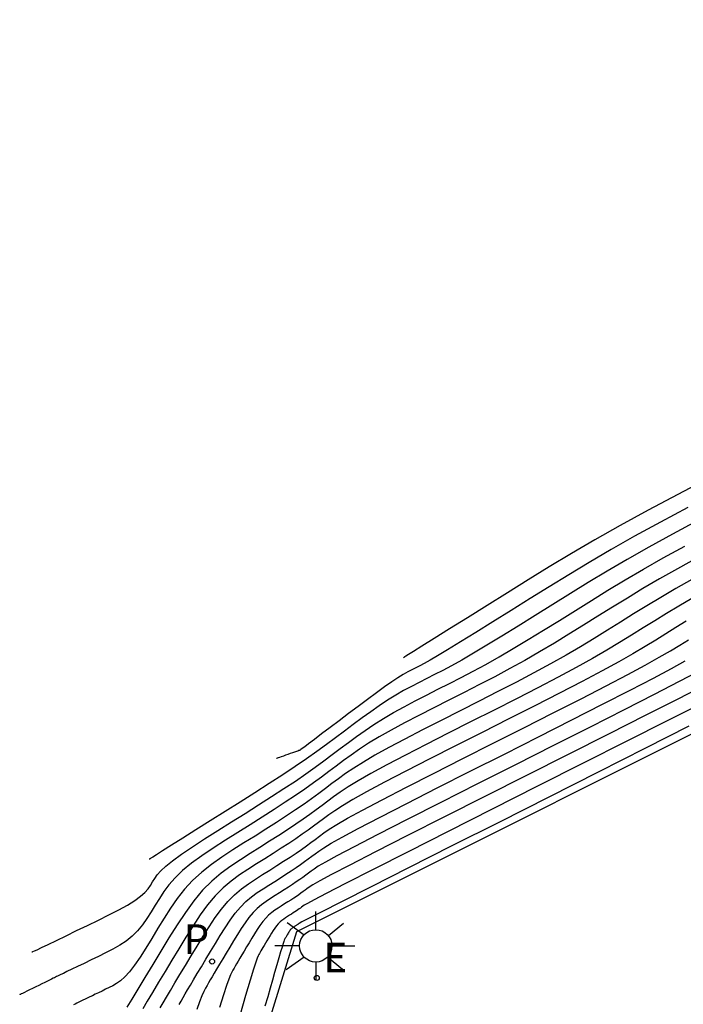
# Model space of a CAD drawing. Units: metres. Extents: x 582118 to 582493, y 4795449 to 4795642.
# Drawn here: x 582214 to 582229, y 4795581 to 4795602 of the extents above; entities that cross this region are included whole.
import ezdxf

# ---------------------------------------------------------------- set-up
doc = ezdxf.new("R2010")
doc.units = ezdxf.units.M
doc.header["$LTSCALE"] = 2
doc.layers.get('0').update_dxf_attribs({"linetype": 'CONTINUOUS'})
for name, color, linetype in [('020104', 34, 'CONTINUOUS'), ('100116', 71, 'CONTINUOUS'), ('210205', 4, 'CONTINUOUS'), ('210305', 4, 'CONTINUOUS'), ('220207', 9, 'CONTINUOUS'), ('220307', 9, 'CONTINUOUS'), ('250206', 9, 'CONTINUOUS')]:
    doc.layers.add(name, color=color, linetype=linetype)
doc.layers.add('020105', color=24, linetype='CONTINUOUS', lineweight=30)
doc.styles.add('ROMANS', font='ROMANS')

# ---------------------------------------------------------------- blocks, each defined once
blk = doc.blocks.new('FAROLA')
for p, q in [((0, 0.355), (0, 0.755)), ((-0.63, 0.51), (-0.255, 0.245)), ((0.605, 0.49), (0.276, 0.223)), ((-0.355, 0), (-0.895, 0)), ((0.355, 0), (0.855, 0)), ((-0.65, -0.52), (-0.255, -0.24)), ((0, -0.355), (0, -0.755)), ((0.585, -0.52), (0.256, -0.246))]:
    blk.add_line(p, q)
blk.add_circle((0, 0), 0.355)
blk = doc.blocks.new('PLUVI3')
blk.add_circle((0, 0), 0.055)
blk = doc.blocks.new('REGALU')
blk.add_circle((0, 0), 0.055)

msp = doc.modelspace()

# ---------------------------------------------------------------- linework, layer by layer
at = {"layer": '020104'}
for points in [[(582229.368, 4795592.058, 21), (582228.686, 4795591.702, 21), (582228.036, 4795591.355, 21), (582227.428, 4795591.023, 21), (582227.428, 4795591.023, 21), (582226.87, 4795590.707, 21), (582226.355, 4795590.404, 21), (582225.871, 4795590.112, 21), (582225.409, 4795589.827, 21), (582224.957, 4795589.546, 21), (582224.957, 4795589.546, 21), (582224.51, 4795589.267, 21), (582224.081, 4795588.999, 21), (582223.688, 4795588.754, 21), (582223.349, 4795588.542, 21), (582223.082, 4795588.375, 21), (582223.082, 4795588.375, 21), (582222.898, 4795588.261, 21), (582222.787, 4795588.191, 21), (582222.729, 4795588.155, 21), (582222.707, 4795588.142, 21), (582222.704, 4795588.14, 21), (582222.704, 4795588.14, 21), (582222.703, 4795588.139, 21), (582222.702, 4795588.139, 21), (582222.702, 4795588.138, 21), (582222.701, 4795588.138, 21), (582222.7, 4795588.137, 21), (582222.7, 4795588.137, 21), (582222.698, 4795588.136, 21), (582222.697, 4795588.135, 21), (582222.695, 4795588.134, 21), (582222.694, 4795588.133, 21), (582222.692, 4795588.132, 21), (582222.692, 4795588.132, 21), (582222.69, 4795588.13, 21), (582222.689, 4795588.129, 21), (582222.687, 4795588.128, 21), (582222.686, 4795588.127, 21), (582222.685, 4795588.126, 21), (582222.685, 4795588.126, 21), (582222.684, 4795588.126, 21), (582222.683, 4795588.125, 21), (582222.682, 4795588.125, 21), (582222.682, 4795588.125, 21), (582222.682, 4795588.124, 21), (582222.682, 4795588.124, 21), (582222.681, 4795588.124, 21), (582222.681, 4795588.124, 21), (582222.68, 4795588.124, 21), (582222.68, 4795588.124, 21), (582222.68, 4795588.124, 21), (582222.68, 4795588.124, 21), (582222.68, 4795588.124, 21), (582222.68, 4795588.124, 21), (582222.68, 4795588.124, 21)], [(582228.907, 4795591.415, 20.5), (582228.305, 4795591.094, 20.5), (582227.742, 4795590.786, 20.5), (582227.742, 4795590.786, 20.5), (582227.225, 4795590.493, 20.5), (582226.747, 4795590.213, 20.5), (582226.299, 4795589.942, 20.5), (582225.871, 4795589.678, 20.5), (582225.453, 4795589.418, 20.5), (582225.453, 4795589.418, 20.5), (582225.038, 4795589.159, 20.5), (582224.636, 4795588.909, 20.5), (582224.262, 4795588.676, 20.5), (582223.927, 4795588.469, 20.5), (582223.645, 4795588.298, 20.5), (582223.645, 4795588.298, 20.5), (582223.426, 4795588.167, 20.5), (582223.259, 4795588.07, 20.5), (582223.133, 4795588, 20.5), (582223.033, 4795587.947, 20.5), (582222.946, 4795587.903, 20.5), (582222.946, 4795587.903, 20.5), (582222.861, 4795587.86, 20.5), (582222.771, 4795587.812, 20.5), (582222.671, 4795587.755, 20.5), (582222.556, 4795587.684, 20.5), (582222.42, 4795587.594, 20.5), (582222.42, 4795587.594, 20.5), (582222.262, 4795587.483, 20.5), (582222.083, 4795587.353, 20.5), (582221.889, 4795587.21, 20.5), (582221.685, 4795587.057, 20.5), (582221.476, 4795586.9, 20.5), (582221.476, 4795586.9, 20.5), (582221.268, 4795586.743, 20.5), (582221.068, 4795586.592, 20.5), (582220.884, 4795586.453, 20.5), (582220.726, 4795586.334, 20.5), (582220.6, 4795586.239, 20.5), (582220.6, 4795586.239, 20.5), (582220.514, 4795586.174, 20.5), (582220.46, 4795586.134, 20.5), (582220.431, 4795586.112, 20.5), (582220.419, 4795586.103, 20.5), (582220.415, 4795586.101, 20.5), (582220.415, 4795586.101, 20.5), (582220.412, 4795586.099, 20.5), (582220.407, 4795586.097, 20.5), (582220.398, 4795586.093, 20.5), (582220.383, 4795586.087, 20.5), (582220.361, 4795586.079, 20.5), (582220.361, 4795586.079, 20.5), (582220.33, 4795586.068, 20.5), (582220.29, 4795586.054, 20.5), (582220.245, 4795586.038, 20.5), (582220.196, 4795586.021, 20.5), (582220.146, 4795586.003, 20.5), (582220.146, 4795586.003, 20.5), (582220.095, 4795585.985, 20.5), (582220.046, 4795585.968, 20.5), (582220.001, 4795585.952, 20.5), (582219.963, 4795585.939, 20.5), (582219.932, 4795585.928, 20.5), (582219.932, 4795585.928, 20.5), (582219.912, 4795585.921, 20.5), (582219.899, 4795585.917, 20.5), (582219.893, 4795585.914, 20.5)], [(582214.541, 4795581.672, 19.5), (582214.541, 4795581.673, 19.5), (582214.542, 4795581.673, 19.5), (582214.542, 4795581.673, 19.5), (582214.542, 4795581.673, 19.5), (582214.543, 4795581.673, 19.5), (582214.543, 4795581.673, 19.5), (582214.543, 4795581.673, 19.5), (582214.543, 4795581.674, 19.5), (582214.543, 4795581.674, 19.5), (582214.544, 4795581.674, 19.5), (582214.544, 4795581.674, 19.5), (582214.544, 4795581.674, 19.5), (582214.544, 4795581.674, 19.5), (582214.544, 4795581.674, 19.5), (582214.545, 4795581.674, 19.5), (582214.545, 4795581.674, 19.5), (582214.546, 4795581.675, 19.5), (582214.546, 4795581.675, 19.5), (582214.546, 4795581.675, 19.5), (582214.546, 4795581.675, 19.5), (582214.547, 4795581.675, 19.5), (582214.547, 4795581.675, 19.5), (582214.547, 4795581.675, 19.5), (582214.547, 4795581.675, 19.5), (582214.547, 4795581.675, 19.5), (582214.549, 4795581.676, 19.5), (582214.56, 4795581.682, 19.5), (582214.591, 4795581.697, 19.5), (582214.651, 4795581.725, 19.5), (582214.749, 4795581.773, 19.5), (582214.749, 4795581.773, 19.5), (582214.892, 4795581.842, 19.5), (582215.073, 4795581.929, 19.5), (582215.284, 4795582.031, 19.5), (582215.513, 4795582.142, 19.5), (582215.753, 4795582.257, 19.5), (582215.753, 4795582.257, 19.5), (582215.992, 4795582.373, 19.5), (582216.224, 4795582.487, 19.5), (582216.44, 4795582.598, 19.5), (582216.633, 4795582.704, 19.5), (582216.794, 4795582.803, 19.5), (582216.794, 4795582.803, 19.5), (582216.919, 4795582.894, 19.5), (582217.012, 4795582.979, 19.5), (582217.081, 4795583.058, 19.5), (582217.135, 4795583.134, 19.5), (582217.181, 4795583.209, 19.5), (582217.181, 4795583.209, 19.5), (582217.228, 4795583.284, 19.5), (582217.284, 4795583.363, 19.5), (582217.362, 4795583.452, 19.5), (582217.469, 4795583.554, 19.5), (582217.618, 4795583.675, 19.5), (582217.618, 4795583.675, 19.5), (582217.815, 4795583.817, 19.5), (582218.053, 4795583.978, 19.5), (582218.321, 4795584.152, 19.5), (582218.61, 4795584.336, 19.5), (582218.909, 4795584.524, 19.5), (582218.909, 4795584.524, 19.5), (582219.209, 4795584.712, 19.5), (582219.504, 4795584.898, 19.5), (582219.789, 4795585.08, 19.5), (582220.059, 4795585.255, 19.5), (582220.309, 4795585.421, 19.5), (582220.309, 4795585.421, 19.5), (582220.536, 4795585.577, 19.5), (582220.743, 4795585.723, 19.5), (582220.935, 4795585.863, 19.5), (582221.117, 4795585.999, 19.5), (582221.293, 4795586.132, 19.5), (582221.293, 4795586.132, 19.5), (582221.47, 4795586.264, 19.5), (582221.65, 4795586.397, 19.5), (582221.835, 4795586.529, 19.5), (582222.03, 4795586.66, 19.5), (582222.237, 4795586.791, 19.5), (582222.237, 4795586.791, 19.5), (582222.458, 4795586.92, 19.5), (582222.691, 4795587.049, 19.5), (582222.933, 4795587.176, 19.5), (582223.181, 4795587.304, 19.5), (582223.432, 4795587.431, 19.5), (582223.432, 4795587.431, 19.5), (582223.684, 4795587.558, 19.5), (582223.94, 4795587.69, 19.5), (582224.205, 4795587.829, 19.5), (582224.481, 4795587.978, 19.5), (582224.772, 4795588.143, 19.5), (582224.772, 4795588.143, 19.5), (582225.083, 4795588.324, 19.5), (582225.409, 4795588.52, 19.5), (582225.747, 4795588.728, 19.5), (582226.093, 4795588.942, 19.5), (582226.443, 4795589.161, 19.5), (582226.443, 4795589.161, 19.5), (582226.795, 4795589.38, 19.5), (582227.156, 4795589.602, 19.5), (582227.532, 4795589.83, 19.5), (582227.934, 4795590.065, 19.5), (582228.369, 4795590.312, 19.5), (582228.369, 4795590.312, 19.5), (582228.842, 4795590.571, 19.5)], [(582229.111, 4795590.309, 19), (582228.682, 4795590.074, 19), (582228.682, 4795590.074, 19), (582228.289, 4795589.851, 19), (582227.925, 4795589.638, 19), (582227.584, 4795589.432, 19), (582227.257, 4795589.231, 19), (582226.939, 4795589.032, 19), (582226.939, 4795589.032, 19), (582226.621, 4795588.834, 19), (582226.303, 4795588.637, 19), (582225.983, 4795588.443, 19), (582225.661, 4795588.252, 19), (582225.336, 4795588.065, 19), (582225.336, 4795588.065, 19), (582225.008, 4795587.884, 19), (582224.677, 4795587.708, 19), (582224.344, 4795587.535, 19), (582224.01, 4795587.364, 19), (582223.674, 4795587.195, 19), (582223.674, 4795587.195, 19), (582223.34, 4795587.026, 19), (582223.013, 4795586.859, 19), (582222.7, 4795586.695, 19), (582222.408, 4795586.538, 19), (582222.145, 4795586.389, 19), (582222.145, 4795586.389, 19), (582221.914, 4795586.249, 19), (582221.711, 4795586.117, 19), (582221.53, 4795585.99, 19), (582221.362, 4795585.868, 19), (582221.202, 4795585.748, 19), (582221.202, 4795585.748, 19), (582221.042, 4795585.627, 19), (582220.878, 4795585.505, 19), (582220.704, 4795585.378, 19), (582220.517, 4795585.246, 19), (582220.312, 4795585.105, 19), (582220.312, 4795585.105, 19), (582220.086, 4795584.955, 19), (582219.842, 4795584.797, 19), (582219.584, 4795584.632, 19), (582219.317, 4795584.464, 19), (582219.046, 4795584.293, 19), (582219.046, 4795584.293, 19), (582218.775, 4795584.123, 19), (582218.511, 4795583.953, 19), (582218.262, 4795583.785, 19), (582218.035, 4795583.62, 19), (582217.838, 4795583.459, 19), (582217.838, 4795583.459, 19), (582217.674, 4795583.302, 19), (582217.54, 4795583.148, 19), (582217.428, 4795582.998, 19), (582217.33, 4795582.849, 19), (582217.24, 4795582.701, 19), (582217.24, 4795582.701, 19), (582217.15, 4795582.554, 19), (582217.057, 4795582.41, 19), (582216.959, 4795582.271, 19), (582216.853, 4795582.14, 19), (582216.734, 4795582.021, 19), (582216.734, 4795582.021, 19), (582216.603, 4795581.915, 19), (582216.46, 4795581.821, 19), (582216.309, 4795581.734, 19), (582216.152, 4795581.654, 19), (582215.992, 4795581.576, 19), (582215.992, 4795581.576, 19), (582215.832, 4795581.499, 19), (582215.678, 4795581.425, 19), (582215.535, 4795581.356, 19), (582215.409, 4795581.295, 19), (582215.305, 4795581.244, 19), (582215.305, 4795581.244, 19), (582215.226, 4795581.206, 19), (582215.169, 4795581.179, 19), (582215.129, 4795581.159, 19), (582215.1, 4795581.145, 19), (582215.077, 4795581.134, 19), (582215.077, 4795581.134, 19), (582215.054, 4795581.123, 19), (582215.029, 4795581.111, 19), (582215.001, 4795581.097, 19), (582214.967, 4795581.08, 19), (582214.925, 4795581.06, 19), (582214.925, 4795581.06, 19), (582214.875, 4795581.035, 19), (582214.818, 4795581.007, 19), (582214.755, 4795580.976, 19), (582214.688, 4795580.943, 19), (582214.62, 4795580.909, 19), (582214.62, 4795580.909, 19), (582214.551, 4795580.876, 19), (582214.486, 4795580.843, 19), (582214.426, 4795580.814, 19), (582214.374, 4795580.788, 19), (582214.333, 4795580.768, 19), (582214.333, 4795580.768, 19), (582214.304, 4795580.754, 19), (582214.287, 4795580.745, 19), (582214.278, 4795580.741, 19), (582214.274, 4795580.739, 19), (582214.273, 4795580.739, 19), (582214.273, 4795580.739, 19), (582214.273, 4795580.738, 19), (582214.272, 4795580.738, 19), (582214.272, 4795580.738, 19), (582214.272, 4795580.738, 19), (582214.271, 4795580.737, 19), (582214.271, 4795580.737, 19), (582214.271, 4795580.737, 19), (582214.271, 4795580.737, 19), (582214.271, 4795580.737, 19), (582214.27, 4795580.737, 19), (582214.27, 4795580.737, 19), (582214.27, 4795580.737, 19), (582214.27, 4795580.737, 19), (582214.27, 4795580.737, 19), (582214.27, 4795580.737, 19), (582214.27, 4795580.737, 19), (582214.27, 4795580.736, 19), (582214.27, 4795580.736, 19), (582214.27, 4795580.736, 19), (582214.27, 4795580.736, 19), (582214.269, 4795580.736, 19)], [(582228.996, 4795589.837, 18.5), (582228.643, 4795589.638, 18.5), (582228.317, 4795589.446, 18.5), (582228.012, 4795589.262, 18.5), (582227.719, 4795589.082, 18.5), (582227.434, 4795588.904, 18.5), (582227.434, 4795588.904, 18.5), (582227.149, 4795588.726, 18.5), (582226.858, 4795588.547, 18.5), (582226.556, 4795588.365, 18.5), (582226.239, 4795588.179, 18.5), (582225.9, 4795587.988, 18.5), (582225.9, 4795587.988, 18.5), (582225.536, 4795587.79, 18.5), (582225.15, 4795587.587, 18.5), (582224.748, 4795587.38, 18.5), (582224.335, 4795587.17, 18.5), (582223.917, 4795586.958, 18.5), (582223.917, 4795586.958, 18.5), (582223.5, 4795586.747, 18.5), (582223.094, 4795586.541, 18.5), (582222.71, 4795586.342, 18.5), (582222.359, 4795586.157, 18.5), (582222.053, 4795585.987, 18.5), (582222.053, 4795585.987, 18.5), (582221.798, 4795585.838, 18.5), (582221.588, 4795585.705, 18.5), (582221.41, 4795585.584, 18.5), (582221.255, 4795585.472, 18.5), (582221.111, 4795585.364, 18.5), (582221.111, 4795585.364, 18.5), (582220.968, 4795585.256, 18.5), (582220.82, 4795585.147, 18.5), (582220.665, 4795585.033, 18.5), (582220.498, 4795584.915, 18.5), (582220.315, 4795584.789, 18.5), (582220.315, 4795584.789, 18.5), (582220.112, 4795584.655, 18.5), (582219.894, 4795584.513, 18.5), (582219.663, 4795584.366, 18.5), (582219.425, 4795584.216, 18.5), (582219.182, 4795584.063, 18.5), (582219.182, 4795584.063, 18.5), (582218.94, 4795583.91, 18.5), (582218.701, 4795583.754, 18.5), (582218.472, 4795583.593, 18.5), (582218.256, 4795583.423, 18.5), (582218.057, 4795583.242, 18.5), (582218.057, 4795583.242, 18.5), (582217.879, 4795583.049, 18.5), (582217.718, 4795582.845, 18.5), (582217.571, 4795582.632, 18.5), (582217.432, 4795582.414, 18.5), (582217.298, 4795582.193, 18.5), (582217.298, 4795582.193, 18.5), (582217.165, 4795581.973, 18.5), (582217.034, 4795581.761, 18.5), (582216.907, 4795581.563, 18.5), (582216.787, 4795581.386, 18.5), (582216.675, 4795581.24, 18.5), (582216.675, 4795581.24, 18.5), (582216.573, 4795581.127, 18.5), (582216.48, 4795581.043, 18.5), (582216.393, 4795580.981, 18.5), (582216.311, 4795580.934, 18.5), (582216.231, 4795580.895, 18.5), (582216.231, 4795580.895, 18.5), (582216.151, 4795580.856, 18.5), (582216.073, 4795580.818, 18.5), (582215.997, 4795580.782, 18.5), (582215.926, 4795580.748, 18.5), (582215.861, 4795580.716, 18.5), (582215.861, 4795580.716, 18.5), (582215.802, 4795580.688, 18.5), (582215.749, 4795580.662, 18.5), (582215.7, 4795580.638, 18.5), (582215.654, 4795580.616, 18.5), (582215.609, 4795580.594, 18.5), (582215.609, 4795580.594, 18.5), (582215.565, 4795580.572, 18.5), (582215.522, 4795580.552, 18.5), (582215.483, 4795580.533, 18.5), (582215.45, 4795580.516, 18.5)], [(582228.998, 4795589.424, 18), (582228.71, 4795589.255, 18), (582228.44, 4795589.092, 18), (582228.182, 4795588.933, 18), (582227.929, 4795588.775, 18), (582227.929, 4795588.775, 18), (582227.676, 4795588.618, 18), (582227.413, 4795588.456, 18), (582227.13, 4795588.287, 18), (582226.817, 4795588.107, 18), (582226.463, 4795587.91, 18), (582226.463, 4795587.91, 18), (582226.063, 4795587.696, 18), (582225.622, 4795587.466, 18), (582225.152, 4795587.224, 18), (582224.661, 4795586.975, 18), (582224.16, 4795586.722, 18), (582224.16, 4795586.722, 18), (582223.66, 4795586.469, 18), (582223.175, 4795586.223, 18), (582222.72, 4795585.989, 18), (582222.31, 4795585.775, 18), (582221.961, 4795585.586, 18), (582221.961, 4795585.586, 18), (582221.682, 4795585.426, 18), (582221.464, 4795585.292, 18), (582221.29, 4795585.178, 18), (582221.147, 4795585.075, 18), (582221.019, 4795584.98, 18), (582221.019, 4795584.98, 18), (582220.893, 4795584.885, 18), (582220.763, 4795584.788, 18), (582220.626, 4795584.688, 18), (582220.479, 4795584.584, 18), (582220.317, 4795584.473, 18), (582220.317, 4795584.473, 18), (582220.139, 4795584.355, 18), (582219.946, 4795584.23, 18), (582219.743, 4795584.1, 18), (582219.533, 4795583.967, 18), (582219.319, 4795583.833, 18), (582219.319, 4795583.833, 18), (582219.104, 4795583.697, 18), (582218.892, 4795583.555, 18), (582218.682, 4795583.4, 18), (582218.476, 4795583.226, 18), (582218.277, 4795583.027, 18), (582218.277, 4795583.027, 18), (582218.084, 4795582.798, 18), (582217.898, 4795582.543, 18), (582217.716, 4795582.269, 18), (582217.537, 4795581.983, 18), (582217.359, 4795581.69, 18), (582217.359, 4795581.69, 18), (582217.183, 4795581.398, 18), (582217.014, 4795581.118, 18), (582216.859, 4795580.861, 18), (582216.725, 4795580.64, 18), (582216.619, 4795580.465, 18)], [(582217.35, 4795580.454, 17), (582217.414, 4795580.563, 17), (582217.486, 4795580.687, 17), (582217.571, 4795580.83, 17), (582217.571, 4795580.83, 17), (582217.67, 4795580.995, 17), (582217.781, 4795581.181, 17), (582217.902, 4795581.38, 17), (582218.028, 4795581.59, 17), (582218.157, 4795581.804, 17), (582218.157, 4795581.804, 17), (582218.287, 4795582.018, 17), (582218.418, 4795582.228, 17), (582218.552, 4795582.428, 17), (582218.688, 4795582.615, 17), (582218.829, 4795582.782, 17), (582218.829, 4795582.782, 17), (582218.975, 4795582.928, 17), (582219.125, 4795583.056, 17), (582219.279, 4795583.169, 17), (582219.435, 4795583.273, 17), (582219.592, 4795583.372, 17), (582219.592, 4795583.372, 17), (582219.748, 4795583.471, 17), (582219.902, 4795583.568, 17), (582220.051, 4795583.663, 17), (582220.192, 4795583.754, 17), (582220.323, 4795583.841, 17), (582220.323, 4795583.841, 17), (582220.441, 4795583.922, 17), (582220.549, 4795583.999, 17), (582220.649, 4795584.072, 17), (582220.744, 4795584.142, 17), (582220.836, 4795584.212, 17), (582220.836, 4795584.212, 17), (582220.932, 4795584.283, 17), (582221.051, 4795584.365, 17), (582221.216, 4795584.468, 17), (582221.45, 4795584.604, 17), (582221.777, 4795584.782, 17), (582221.777, 4795584.782, 17), (582222.212, 4795585.011, 17), (582222.74, 4795585.283, 17), (582223.336, 4795585.587, 17), (582223.979, 4795585.913, 17), (582224.645, 4795586.25, 17), (582224.645, 4795586.25, 17), (582225.312, 4795586.586, 17), (582225.959, 4795586.914, 17), (582226.568, 4795587.224, 17), (582227.118, 4795587.508, 17), (582227.591, 4795587.755, 17), (582227.591, 4795587.755, 17), (582227.973, 4795587.961, 17), (582228.278, 4795588.132, 17), (582228.524, 4795588.276, 17), (582228.732, 4795588.402, 17), (582228.92, 4795588.519, 17)], [(582217.761, 4795580.522, 16.5), (582217.805, 4795580.599, 16.5), (582217.805, 4795580.599, 16.5), (582217.85, 4795580.677, 16.5), (582217.897, 4795580.758, 16.5), (582217.949, 4795580.847, 16.5), (582218.008, 4795580.948, 16.5), (582218.078, 4795581.065, 16.5), (582218.078, 4795581.065, 16.5), (582218.159, 4795581.201, 16.5), (582218.25, 4795581.352, 16.5), (582218.348, 4795581.515, 16.5), (582218.451, 4795581.686, 16.5), (582218.557, 4795581.861, 16.5), (582218.557, 4795581.861, 16.5), (582218.663, 4795582.036, 16.5), (582218.77, 4795582.207, 16.5), (582218.879, 4795582.371, 16.5), (582218.99, 4795582.523, 16.5), (582219.105, 4795582.66, 16.5), (582219.105, 4795582.66, 16.5), (582219.225, 4795582.779, 16.5), (582219.347, 4795582.883, 16.5), (582219.473, 4795582.976, 16.5), (582219.6, 4795583.061, 16.5), (582219.728, 4795583.142, 16.5), (582219.728, 4795583.142, 16.5), (582219.856, 4795583.222, 16.5), (582219.982, 4795583.302, 16.5), (582220.103, 4795583.379, 16.5), (582220.219, 4795583.454, 16.5), (582220.325, 4795583.525, 16.5), (582220.325, 4795583.525, 16.5), (582220.422, 4795583.591, 16.5), (582220.51, 4795583.654, 16.5), (582220.592, 4795583.713, 16.5), (582220.669, 4795583.771, 16.5), (582220.745, 4795583.828, 16.5), (582220.745, 4795583.828, 16.5), (582220.824, 4795583.886, 16.5), (582220.931, 4795583.958, 16.5), (582221.092, 4795584.056, 16.5), (582221.335, 4795584.192, 16.5), (582221.686, 4795584.381, 16.5), (582221.686, 4795584.381, 16.5), (582222.163, 4795584.629, 16.5), (582222.749, 4795584.93, 16.5), (582223.417, 4795585.27, 16.5), (582224.139, 4795585.635, 16.5), (582224.888, 4795586.013, 16.5), (582224.888, 4795586.013, 16.5), (582225.637, 4795586.392, 16.5), (582226.363, 4795586.759, 16.5), (582227.04, 4795587.103, 16.5), (582227.645, 4795587.413, 16.5), (582228.154, 4795587.678, 16.5), (582228.154, 4795587.678, 16.5), (582228.551, 4795587.889, 16.5), (582228.851, 4795588.054, 16.5)], [(582229.129, 4795587.816, 16), (582228.718, 4795587.6, 16), (582228.718, 4795587.6, 16), (582228.173, 4795587.319, 16), (582227.513, 4795586.983, 16), (582226.767, 4795586.604, 16), (582225.963, 4795586.197, 16), (582225.131, 4795585.777, 16), (582225.131, 4795585.777, 16), (582224.299, 4795585.357, 16), (582223.498, 4795584.952, 16), (582222.759, 4795584.577, 16), (582222.114, 4795584.248, 16), (582221.594, 4795583.979, 16), (582221.594, 4795583.979, 16), (582221.219, 4795583.781, 16), (582220.968, 4795583.644, 16), (582220.811, 4795583.552, 16), (582220.717, 4795583.49, 16), (582220.653, 4795583.444, 16), (582220.653, 4795583.444, 16), (582220.595, 4795583.4, 16), (582220.535, 4795583.355, 16), (582220.471, 4795583.309, 16), (582220.403, 4795583.26, 16), (582220.328, 4795583.209, 16), (582220.328, 4795583.209, 16), (582220.245, 4795583.154, 16), (582220.156, 4795583.096, 16), (582220.061, 4795583.036, 16), (582219.964, 4795582.974, 16), (582219.865, 4795582.912, 16), (582219.865, 4795582.912, 16), (582219.765, 4795582.849, 16), (582219.667, 4795582.783, 16), (582219.569, 4795582.711, 16), (582219.474, 4795582.63, 16), (582219.381, 4795582.538, 16), (582219.381, 4795582.538, 16), (582219.292, 4795582.432, 16), (582219.206, 4795582.314, 16), (582219.121, 4795582.187, 16), (582219.038, 4795582.054, 16), (582218.956, 4795581.918, 16), (582218.956, 4795581.918, 16), (582218.874, 4795581.782, 16), (582218.794, 4795581.649, 16), (582218.718, 4795581.523, 16), (582218.647, 4795581.406, 16), (582218.584, 4795581.3, 16), (582218.584, 4795581.3, 16), (582218.531, 4795581.21, 16), (582218.484, 4795581.131, 16), (582218.444, 4795581.062, 16), (582218.408, 4795580.999, 16), (582218.373, 4795580.939, 16), (582218.373, 4795580.939, 16), (582218.338, 4795580.878, 16), (582218.301, 4795580.806, 16), (582218.259, 4795580.712, 16), (582218.21, 4795580.585, 16), (582218.151, 4795580.415, 16)], [(582229.282, 4795587.523, 15.5), (582228.7, 4795587.225, 15.5), (582227.985, 4795586.862, 15.5), (582227.17, 4795586.449, 15.5), (582226.289, 4795586.003, 15.5), (582225.373, 4795585.541, 15.5), (582225.373, 4795585.541, 15.5), (582224.458, 4795585.079, 15.5), (582223.578, 4795584.634, 15.5), (582222.769, 4795584.224, 15.5), (582222.065, 4795583.866, 15.5), (582221.502, 4795583.577, 15.5), (582221.502, 4795583.577, 15.5), (582221.103, 4795583.37, 15.5), (582220.844, 4795583.231, 15.5), (582220.692, 4795583.145, 15.5), (582220.609, 4795583.094, 15.5), (582220.562, 4795583.06, 15.5), (582220.562, 4795583.06, 15.5), (582220.52, 4795583.028, 15.5), (582220.478, 4795582.997, 15.5), (582220.432, 4795582.964, 15.5), (582220.384, 4795582.929, 15.5), (582220.33, 4795582.893, 15.5), (582220.33, 4795582.893, 15.5), (582220.272, 4795582.854, 15.5), (582220.208, 4795582.812, 15.5), (582220.141, 4795582.77, 15.5), (582220.072, 4795582.726, 15.5), (582220.001, 4795582.681, 15.5), (582220.001, 4795582.681, 15.5), (582219.931, 4795582.637, 15.5), (582219.86, 4795582.59, 15.5), (582219.791, 4795582.539, 15.5), (582219.723, 4795582.481, 15.5), (582219.658, 4795582.416, 15.5), (582219.658, 4795582.416, 15.5), (582219.594, 4795582.34, 15.5), (582219.533, 4795582.256, 15.5), (582219.473, 4795582.166, 15.5), (582219.414, 4795582.071, 15.5), (582219.355, 4795581.975, 15.5), (582219.355, 4795581.975, 15.5), (582219.297, 4795581.878, 15.5), (582219.24, 4795581.784, 15.5), (582219.186, 4795581.694, 15.5), (582219.136, 4795581.611, 15.5), (582219.091, 4795581.536, 15.5), (582219.091, 4795581.536, 15.5), (582219.053, 4795581.471, 15.5), (582219.02, 4795581.416, 15.5), (582218.991, 4795581.366, 15.5), (582218.965, 4795581.322, 15.5), (582218.941, 4795581.279, 15.5), (582218.941, 4795581.279, 15.5), (582218.916, 4795581.234, 15.5), (582218.886, 4795581.173, 15.5), (582218.849, 4795581.08, 15.5), (582218.799, 4795580.939, 15.5), (582218.734, 4795580.734, 15.5), (582218.734, 4795580.734, 15.5), (582218.649, 4795580.455, 15.5)], [(582228.931, 4795586.62, 14.5), (582227.978, 4795586.139, 14.5), (582226.94, 4795585.614, 14.5), (582225.859, 4795585.068, 14.5), (582225.859, 4795585.068, 14.5), (582224.778, 4795584.522, 14.5), (582223.74, 4795583.998, 14.5), (582222.789, 4795583.518, 14.5), (582221.967, 4795583.102, 14.5), (582221.318, 4795582.774, 14.5), (582221.318, 4795582.774, 14.5), (582220.871, 4795582.547, 14.5), (582220.597, 4795582.407, 14.5), (582220.452, 4795582.332, 14.5), (582220.394, 4795582.301, 14.5), (582220.379, 4795582.292, 14.5), (582220.379, 4795582.292, 14.5), (582220.371, 4795582.286, 14.5), (582220.363, 4795582.28, 14.5), (582220.355, 4795582.274, 14.5), (582220.346, 4795582.267, 14.5), (582220.336, 4795582.26, 14.5), (582220.336, 4795582.26, 14.5), (582220.325, 4795582.253, 14.5), (582220.313, 4795582.245, 14.5), (582220.3, 4795582.237, 14.5), (582220.287, 4795582.229, 14.5), (582220.274, 4795582.221, 14.5), (582220.274, 4795582.221, 14.5), (582220.261, 4795582.213, 14.5), (582220.248, 4795582.204, 14.5), (582220.235, 4795582.194, 14.5), (582220.222, 4795582.184, 14.5), (582220.21, 4795582.171, 14.5), (582220.21, 4795582.171, 14.5), (582220.198, 4795582.157, 14.5), (582220.187, 4795582.141, 14.5), (582220.175, 4795582.125, 14.5), (582220.164, 4795582.107, 14.5), (582220.153, 4795582.089, 14.5), (582220.153, 4795582.089, 14.5), (582220.142, 4795582.071, 14.5), (582220.132, 4795582.053, 14.5), (582220.122, 4795582.036, 14.5), (582220.112, 4795582.021, 14.5), (582220.104, 4795582.007, 14.5), (582220.104, 4795582.007, 14.5), (582220.097, 4795581.995, 14.5), (582220.091, 4795581.984, 14.5), (582220.085, 4795581.975, 14.5), (582220.08, 4795581.967, 14.5), (582220.076, 4795581.959, 14.5), (582220.076, 4795581.959, 14.5), (582220.071, 4795581.95, 14.5), (582220.064, 4795581.934, 14.5), (582220.054, 4795581.905, 14.5), (582220.038, 4795581.857, 14.5), (582220.016, 4795581.782, 14.5), (582220.016, 4795581.782, 14.5), (582219.985, 4795581.676, 14.5), (582219.946, 4795581.544, 14.5), (582219.902, 4795581.392, 14.5), (582219.855, 4795581.227, 14.5), (582219.806, 4795581.055, 14.5), (582219.806, 4795581.055, 14.5), (582219.756, 4795580.881, 14.5), (582219.702, 4795580.695, 14.5), (582219.639, 4795580.486, 14.5)]]:
    msp.add_polyline3d(points, dxfattribs=at)
at = {"layer": '020105'}
for points in [[(582229.128, 4795591.128, 20), (582228.573, 4795590.832, 20), (582228.055, 4795590.549, 20), (582228.055, 4795590.549, 20), (582227.58, 4795590.279, 20), (582227.14, 4795590.021, 20), (582226.727, 4795589.772, 20), (582226.333, 4795589.529, 20), (582225.948, 4795589.289, 20), (582225.948, 4795589.289, 20), (582225.566, 4795589.051, 20), (582225.192, 4795588.818, 20), (582224.835, 4795588.598, 20), (582224.505, 4795588.397, 20), (582224.209, 4795588.22, 20), (582224.209, 4795588.22, 20), (582223.953, 4795588.072, 20), (582223.732, 4795587.949, 20), (582223.537, 4795587.845, 20), (582223.359, 4795587.753, 20), (582223.189, 4795587.667, 20), (582223.189, 4795587.667, 20), (582223.021, 4795587.582, 20), (582222.852, 4795587.494, 20), (582222.681, 4795587.402, 20), (582222.507, 4795587.302, 20), (582222.329, 4795587.192, 20), (582222.329, 4795587.192, 20), (582222.146, 4795587.072, 20), (582221.959, 4795586.941, 20), (582221.769, 4795586.803, 20), (582221.578, 4795586.661, 20), (582221.385, 4795586.516, 20), (582221.385, 4795586.516, 20), (582221.191, 4795586.37, 20), (582220.992, 4795586.222, 20), (582220.782, 4795586.068, 20), (582220.555, 4795585.908, 20), (582220.307, 4795585.737, 20), (582220.307, 4795585.737, 20), (582220.033, 4795585.555, 20), (582219.737, 4795585.364, 20), (582219.424, 4795585.165, 20), (582219.101, 4795584.96, 20), (582218.773, 4795584.754, 20), (582218.773, 4795584.754, 20), (582218.445, 4795584.549, 20), (582218.131, 4795584.351, 20), (582217.843, 4795584.17, 20), (582217.595, 4795584.014, 20), (582217.399, 4795583.891, 20), (582217.399, 4795583.891, 20), (582217.265, 4795583.807, 20), (582217.183, 4795583.756, 20), (582217.141, 4795583.729, 20), (582217.125, 4795583.719, 20), (582217.123, 4795583.717, 20), (582217.123, 4795583.717, 20), (582217.123, 4795583.716, 20), (582217.122, 4795583.715, 20), (582217.122, 4795583.715, 20), (582217.121, 4795583.714, 20), (582217.12, 4795583.713, 20), (582217.12, 4795583.713, 20), (582217.118, 4795583.713, 20), (582217.117, 4795583.712, 20), (582217.115, 4795583.711, 20), (582217.113, 4795583.71, 20), (582217.111, 4795583.709, 20), (582217.111, 4795583.709, 20), (582217.11, 4795583.708, 20), (582217.108, 4795583.707, 20), (582217.106, 4795583.706, 20), (582217.105, 4795583.706, 20), (582217.103, 4795583.705, 20), (582217.103, 4795583.705, 20), (582217.103, 4795583.705, 20), (582217.102, 4795583.705, 20), (582217.102, 4795583.704, 20)], [(582228.868, 4795588.922, 17.5), (582228.644, 4795588.784, 17.5), (582228.425, 4795588.647, 17.5), (582228.425, 4795588.647, 17.5), (582228.204, 4795588.51, 17.5), (582227.969, 4795588.366, 17.5), (582227.704, 4795588.21, 17.5), (582227.395, 4795588.034, 17.5), (582227.027, 4795587.833, 17.5), (582227.027, 4795587.833, 17.5), (582226.59, 4795587.602, 17.5), (582226.095, 4795587.345, 17.5), (582225.555, 4795587.069, 17.5), (582224.986, 4795586.781, 17.5), (582224.403, 4795586.486, 17.5), (582224.403, 4795586.486, 17.5), (582223.819, 4795586.191, 17.5), (582223.256, 4795585.905, 17.5), (582222.73, 4795585.636, 17.5), (582222.261, 4795585.393, 17.5), (582221.869, 4795585.184, 17.5), (582221.869, 4795585.184, 17.5), (582221.566, 4795585.015, 17.5), (582221.34, 4795584.88, 17.5), (582221.171, 4795584.771, 17.5), (582221.04, 4795584.679, 17.5), (582220.928, 4795584.596, 17.5), (582220.928, 4795584.596, 17.5), (582220.818, 4795584.513, 17.5), (582220.706, 4795584.43, 17.5), (582220.588, 4795584.343, 17.5), (582220.46, 4795584.253, 17.5), (582220.32, 4795584.157, 17.5), (582220.32, 4795584.157, 17.5), (582220.165, 4795584.054, 17.5), (582219.999, 4795583.946, 17.5), (582219.823, 4795583.834, 17.5), (582219.64, 4795583.719, 17.5), (582219.455, 4795583.603, 17.5), (582219.455, 4795583.603, 17.5), (582219.27, 4795583.485, 17.5), (582219.085, 4795583.362, 17.5), (582218.904, 4795583.228, 17.5), (582218.726, 4795583.077, 17.5), (582218.553, 4795582.905, 17.5), (582218.553, 4795582.905, 17.5), (582218.386, 4795582.706, 17.5), (582218.225, 4795582.486, 17.5), (582218.067, 4795582.249, 17.5), (582217.912, 4795582.001, 17.5), (582217.758, 4795581.747, 17.5), (582217.758, 4795581.747, 17.5), (582217.605, 4795581.494, 17.5), (582217.456, 4795581.246, 17.5), (582217.313, 4795581.01, 17.5), (582217.182, 4795580.79, 17.5), (582217.065, 4795580.594, 17.5), (582217.065, 4795580.594, 17.5), (582216.964, 4795580.425, 17.5)], [(582229.228, 4795587.131, 15), (582228.458, 4795586.741, 15), (582227.574, 4795586.294, 15), (582226.614, 4795585.809, 15), (582225.616, 4795585.305, 15), (582225.616, 4795585.305, 15), (582224.618, 4795584.801, 15), (582223.659, 4795584.316, 15), (582222.779, 4795583.871, 15), (582222.016, 4795583.484, 15), (582221.41, 4795583.176, 15), (582221.41, 4795583.176, 15), (582220.987, 4795582.958, 15), (582220.721, 4795582.819, 15), (582220.572, 4795582.739, 15), (582220.502, 4795582.697, 15), (582220.471, 4795582.676, 15), (582220.471, 4795582.676, 15), (582220.446, 4795582.657, 15), (582220.42, 4795582.638, 15), (582220.394, 4795582.619, 15), (582220.365, 4795582.598, 15), (582220.333, 4795582.576, 15), (582220.333, 4795582.576, 15), (582220.298, 4795582.553, 15), (582220.261, 4795582.529, 15), (582220.221, 4795582.504, 15), (582220.18, 4795582.478, 15), (582220.138, 4795582.451, 15), (582220.138, 4795582.451, 15), (582220.096, 4795582.425, 15), (582220.054, 4795582.397, 15), (582220.013, 4795582.367, 15), (582219.973, 4795582.332, 15), (582219.934, 4795582.293, 15), (582219.934, 4795582.293, 15), (582219.896, 4795582.249, 15), (582219.86, 4795582.199, 15), (582219.824, 4795582.145, 15), (582219.789, 4795582.089, 15), (582219.754, 4795582.032, 15), (582219.754, 4795582.032, 15), (582219.72, 4795581.975, 15), (582219.686, 4795581.919, 15), (582219.654, 4795581.865, 15), (582219.624, 4795581.816, 15), (582219.597, 4795581.771, 15), (582219.597, 4795581.771, 15), (582219.575, 4795581.733, 15), (582219.555, 4795581.7, 15), (582219.538, 4795581.671, 15), (582219.523, 4795581.644, 15), (582219.508, 4795581.619, 15), (582219.508, 4795581.619, 15), (582219.493, 4795581.59, 15), (582219.472, 4795581.541, 15), (582219.439, 4795581.449, 15), (582219.39, 4795581.295, 15), (582219.317, 4795581.057, 15), (582219.317, 4795581.057, 15), (582219.218, 4795580.722, 15), (582219.097, 4795580.302, 15)]]:
    msp.add_polyline3d(points, dxfattribs=at)
at = {"layer": '100116'}
msp.add_polyline3d([(582307.458, 4795620.986, 13.156), (582302.768, 4795619.691, 13.226), (582302.065, 4795619.445, 13.237), (582301.403, 4795619.133, 13.248), (582300.227, 4795618.371, 13.271), (582297.886, 4795616.771, 13.32), (582296.14, 4795615.539, 13.317), (582293.893, 4795613.84, 13.295), (582293.342, 4795613.407, 13.285), (582292.768, 4795613.006, 13.274), (582292.156, 4795612.63, 13.287), (582291.524, 4795612.29, 13.301), (582290.882, 4795611.952, 13.325), (582289.857, 4795611.492, 13.325), (582277.738, 4795605.714, 13.658), (582263.536, 4795599.037, 13.843), (582254.962, 4795594.994, 13.925), (582245.951, 4795594.937, 14.047), (582231.688, 4795587.801, 14.206), (582220.337, 4795582.115, 14.27), (582218.238, 4795575.314, 14.031)], dxfattribs=at)

# ---------------------------------------------------------------- block references
at = {"layer": '210205'}
msp.add_blockref('PLUVI3', (582218.483, 4795581.466, 14.094), dxfattribs=at)
at = {"layer": '220207'}
msp.add_blockref('REGALU', (582220.776, 4795581.106, 14.136), dxfattribs=at)
at = {"layer": '250206'}
msp.add_blockref('FAROLA', (582220.756, 4795581.808, 14.17), dxfattribs=at)

# ---------------------------------------------------------------- texts
at = {"layer": '210305', "style": 'ROMANS'}
msp.add_text('P', height=0.65, dxfattribs=at).set_placement((582217.859, 4795581.631, 14.094))
at = {"layer": '220307', "style": 'ROMANS'}
msp.add_text('E', height=0.65, dxfattribs=at).set_placement((582220.922, 4795581.228, 14.136))

doc.saveas('drawing.dxf')
